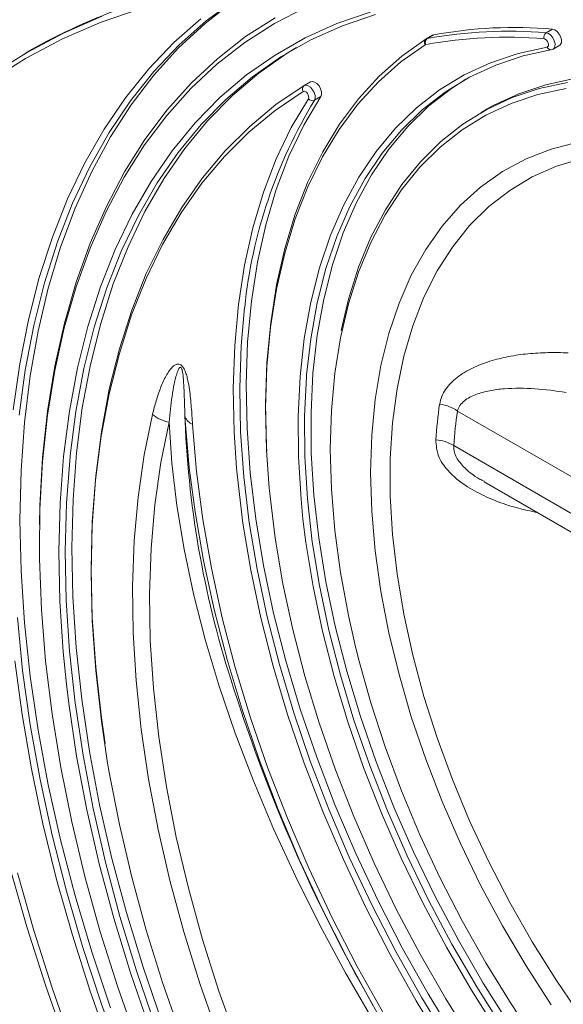
# Model space of a CAD drawing. Units: millimetres. Extents: x 1464 to 7608, y 1059 to 9414.
# Drawn here: x 2729 to 2789, y 5290 to 5398 of the extents above; entities that cross this region are included whole.
import ezdxf

# ---------------------------------------------------------------- set-up
doc = ezdxf.new("R2010")
doc.units = ezdxf.units.MM
doc.linetypes.add('SLD-Solid', pattern=[0])
doc.layers.add('ACO_DRAINAGE', color=7, linetype='SLD-Solid')

# ---------------------------------------------------------------- blocks, each defined once
blk = doc.blocks.new('ACO - 32971 - ISO')
at = {"layer": 'ACO_DRAINAGE', "linetype": 'SLD-Solid', "lineweight": 0}
for p, q in [((-404.64, 351.31), (-407.81, 348.98)), ((-414.92, 350.34), (-419.31, 348.83)), ((-404.84, 351.1), (-407.93, 348.7)), ((-396.94, 350.46), (-400.35, 348.7)), ((-423.42, 347.65), (-419.18, 349.48)), ((-411.35, 346.62), (-408.4, 349.22)), ((-403.49, 347.26), (-400.25, 349.33)), ((-393.51, 348.68), (-389.88, 349.92)), ((-389.28, 349.69), (-392.9, 348.45)), ((-419.31, 348.83), (-423.53, 347)), ((-407.93, 348.7), (-410.82, 346.02)), ((-407.81, 348.98), (-410.77, 346.36)), ((-400.35, 348.7), (-403.58, 346.63)), ((-396.98, 347.11), (-393.51, 348.68)), ((-392.9, 348.45), (-396.35, 346.89)), ((-370.62, 347.68), (-369.91, 348.09)), ((-369.91, 348.09), (-369.66, 348.01)), ((-369.66, 348.01), (-369.4, 347.81)), ((-423.53, 347), (-427.59, 344.87)), ((-427.48, 345.5), (-423.42, 347.65)), ((-406.55, 344.88), (-403.49, 347.26)), ((-400.27, 345.24), (-396.98, 347.11)), ((-396.35, 346.89), (-399.64, 345.03)), ((-386.41, 345.11), (-383.75, 347)), ((-383.03, 347.41), (-383.74, 347)), ((-382.92, 347.45), (-383.63, 347.04)), ((-370.71, 346.98), (-370.83, 347.02)), ((-370.58, 346.88), (-370.71, 346.98)), ((-370.62, 347.68), (-370.37, 347.6)), ((-370.46, 346.74), (-370.58, 346.88)), ((-370.37, 347.6), (-370.11, 347.4)), ((-370.11, 347.4), (-369.88, 347.12)), ((-369.88, 347.12), (-369.72, 346.79)), ((-369.4, 347.81), (-369.17, 347.53)), ((-369.17, 347.53), (-369.01, 347.2)), ((-369.01, 347.2), (-368.93, 346.87)), ((-368.93, 346.87), (-368.95, 346.57)), ((-414.1, 343.74), (-411.35, 346.62)), ((-410.77, 346.36), (-413.54, 343.44)), ((-410.82, 346.02), (-413.52, 343.04)), ((-403.58, 346.63), (-406.63, 344.26)), ((-397.91, 346.06), (-398.93, 345.44)), ((-383.84, 346.36), (-386.5, 344.49)), ((-373.68, 345.41), (-370.5, 346.11)), ((-369.96, 345.86), (-373.12, 345.17)), ((-370.5, 346.11), (-370.41, 346.16)), ((-370.38, 346.57), (-370.46, 346.74)), ((-370.41, 346.16), (-370.35, 346.26)), ((-370.34, 346.41), (-370.38, 346.57)), ((-370.35, 346.26), (-370.34, 346.41)), ((-370.07, 345.82), (-369.85, 345.9)), ((-369.84, 345.9), (-369.13, 346.31)), ((-369.77, 345.96), (-369.84, 345.9)), ((-369.66, 346.17), (-369.77, 345.96)), ((-369.72, 346.79), (-369.64, 346.46)), ((-369.64, 346.46), (-369.66, 346.17)), ((-369.06, 346.37), (-369.13, 346.31)), ((-368.95, 346.57), (-369.06, 346.37)), ((-427.59, 344.87), (-431.47, 342.43)), ((-431.38, 343.06), (-427.48, 345.5)), ((-427.16, 345.69), (-427.51, 345.49)), ((-409.41, 342.2), (-406.55, 344.88)), ((-403.38, 343.06), (-400.27, 345.24)), ((-399.64, 345.03), (-402.74, 342.86)), ((-398.93, 345.44), (-402.03, 343.27)), ((-388.89, 342.92), (-386.41, 345.11)), ((-376.71, 344.39), (-373.68, 345.41)), ((-373.12, 345.17), (-376.13, 344.15)), ((-416.64, 340.57), (-414.1, 343.74)), ((-406.63, 344.26), (-409.47, 341.59)), ((-386.5, 344.49), (-388.96, 342.31)), ((-379.58, 343.06), (-376.71, 344.39)), ((-376.13, 344.15), (-378.98, 342.83)), ((-413.54, 343.44), (-416.1, 340.24)), ((-413.52, 343.04), (-416, 339.8)), ((-406.3, 340.58), (-403.38, 343.06)), ((-402.74, 342.86), (-405.65, 340.39)), ((-402.03, 343.27), (-404.94, 340.8)), ((-391.16, 340.44), (-388.89, 342.92)), ((-382.28, 341.42), (-379.58, 343.06)), ((-378.98, 342.83), (-381.66, 341.19)), ((-379.41, 342.59), (-380.96, 341.6)), ((-367.56, 342.66), (-370.66, 342)), ((-409.47, 341.59), (-412.12, 338.64)), ((-412.06, 339.23), (-409.41, 342.2)), ((-400.17, 339.82), (-397.1, 341.9)), ((-397.1, 341.9), (-396.39, 342.31)), ((-397.1, 341.9), (-396.89, 341.95)), ((-396.89, 341.95), (-396.65, 341.89)), ((-396.65, 341.89), (-396.39, 341.71)), ((-396.39, 342.31), (-396.18, 342.36)), ((-396.39, 341.71), (-396.17, 341.45)), ((-396.18, 342.36), (-395.94, 342.29)), ((-395.94, 342.29), (-395.69, 342.12)), ((-395.69, 342.12), (-395.46, 341.86)), ((-395.46, 341.86), (-395.29, 341.55)), ((-395.29, 341.55), (-395.19, 341.22)), ((-388.96, 342.31), (-391.22, 339.85)), ((-380.96, 341.6), (-383.45, 339.67)), ((-374.32, 340.6), (-371.37, 341.59)), ((-370.66, 342), (-373.61, 341.01)), ((-368.43, 341.6), (-371.51, 340.93)), ((-371.37, 341.59), (-368.27, 342.25)), ((-418.98, 337.14), (-416.64, 340.57)), ((-409.02, 337.81), (-406.3, 340.58)), ((-405.65, 340.39), (-408.36, 337.64)), ((-404.94, 340.8), (-407.65, 338.04)), ((-397.2, 341.27), (-400.25, 339.19)), ((-398.5, 337.31), (-396.63, 340.46)), ((-397.09, 341.29), (-397.2, 341.27)), ((-395.26, 340.7), (-397.12, 337.56)), ((-396.97, 341.26), (-397.09, 341.29)), ((-396.84, 341.17), (-396.97, 341.26)), ((-396.73, 341.04), (-396.84, 341.17)), ((-396.65, 340.89), (-396.73, 341.04)), ((-396.6, 340.72), (-396.65, 340.89)), ((-396.63, 340.46), (-396.59, 340.57)), ((-396.59, 340.57), (-396.6, 340.72)), ((-396.17, 341.45), (-395.99, 341.14)), ((-395.99, 341.14), (-395.9, 340.81)), ((-395.26, 340.7), (-395.97, 340.29)), ((-395.89, 340.52), (-395.97, 340.29)), ((-395.9, 340.81), (-395.89, 340.52)), ((-395.18, 340.93), (-395.26, 340.7)), ((-395.19, 341.22), (-395.18, 340.93)), ((-393.22, 337.69), (-391.16, 340.44)), ((-384.79, 339.47), (-382.28, 341.42)), ((-381.66, 341.19), (-384.16, 339.26)), ((-377.1, 339.3), (-374.32, 340.6)), ((-373.61, 341.01), (-376.4, 339.71)), ((-371.51, 340.93), (-374.44, 339.95)), ((-416.1, 340.24), (-418.44, 336.77)), ((-416, 339.8), (-418.27, 336.28)), ((-403.05, 337.43), (-400.17, 339.82)), ((-391.22, 339.85), (-393.27, 337.1)), ((-387.1, 337.23), (-384.79, 339.47)), ((-383.45, 339.67), (-385.75, 337.44)), ((-377.06, 339.34), (-377.77, 338.93)), ((-374.44, 339.95), (-377.21, 338.66)), ((-376.4, 339.71), (-377.06, 339.34)), ((-412.12, 338.64), (-414.55, 335.41)), ((-414.51, 335.99), (-412.06, 339.23)), ((-400.25, 339.19), (-403.13, 336.82)), ((-384.16, 339.26), (-386.45, 337.03)), ((-377.21, 338.66), (-379.81, 337.06)), ((-379.71, 337.69), (-377.1, 339.3)), ((-411.54, 334.75), (-409.02, 337.81)), ((-408.36, 337.64), (-410.87, 334.59)), ((-407.65, 338.04), (-410.16, 335)), ((-405.74, 334.76), (-403.05, 337.43)), ((-400.14, 333.9), (-398.5, 337.31)), ((-397.12, 337.56), (-398.75, 334.17)), ((-395.06, 334.66), (-393.22, 337.69)), ((-389.2, 334.7), (-387.1, 337.23)), ((-385.75, 337.44), (-387.84, 334.93)), ((-382.14, 335.78), (-379.71, 337.69)), ((-421.09, 333.45), (-418.98, 337.14)), ((-418.44, 336.77), (-420.55, 333.03)), ((-418.27, 336.28), (-420.32, 332.5)), ((-403.13, 336.82), (-405.8, 334.16)), ((-393.27, 337.1), (-395.1, 334.09)), ((-386.45, 337.03), (-388.55, 334.52)), ((-379.81, 337.06), (-382.22, 335.16)), ((-414.55, 335.41), (-416.77, 331.9)), ((-416.73, 332.47), (-414.51, 335.99)), ((-410.16, 335), (-412.45, 331.69)), ((-382.22, 335.16), (-384.43, 332.97)), ((-384.37, 333.57), (-382.14, 335.78)), ((-370.05, 334.96), (-367.14, 335.72)), ((-413.84, 331.42), (-411.54, 334.75)), ((-410.87, 334.59), (-413.16, 331.28)), ((-405.8, 334.16), (-408.27, 331.21)), ((-408.22, 331.8), (-405.74, 334.76)), ((-398.75, 334.17), (-400.14, 330.53)), ((-395.1, 334.09), (-396.7, 330.83)), ((-396.68, 331.38), (-395.06, 334.66)), ((-391.09, 331.9), (-389.2, 334.7)), ((-388.55, 334.52), (-390.43, 331.74)), ((-387.84, 334.93), (-389.72, 332.15)), ((-372.8, 333.89), (-370.05, 334.96)), ((-366.69, 333.94), (-369.49, 333.09)), ((-422.98, 329.5), (-421.09, 333.45)), ((-420.55, 333.03), (-422.44, 329.04)), ((-401.54, 330.24), (-400.14, 333.9)), ((-384.43, 332.97), (-386.44, 330.49)), ((-386.39, 331.08), (-384.37, 333.57)), ((-375.38, 332.5), (-372.8, 333.89)), ((-369.49, 333.09), (-372.13, 331.92)), ((-420.32, 332.5), (-422.14, 328.48)), ((-416.77, 331.9), (-418.76, 328.14)), ((-418.73, 328.69), (-416.73, 332.47)), ((-410.49, 328.57), (-408.22, 331.8)), ((-392.76, 328.84), (-391.09, 331.9)), ((-389.72, 332.15), (-391.38, 329.1)), ((-377.78, 330.8), (-375.38, 332.5)), ((-372.13, 331.92), (-374.6, 330.44)), ((-415.91, 327.83), (-413.84, 331.42)), ((-413.16, 331.28), (-415.22, 327.7)), ((-412.45, 331.69), (-414.52, 328.11)), ((-408.27, 331.21), (-410.53, 327.99)), ((-396.7, 330.83), (-398.08, 327.32)), ((-398.06, 327.85), (-396.68, 331.38)), ((-390.43, 331.74), (-392.08, 328.69)), ((-388.19, 328.32), (-386.39, 331.08)), ((-379.99, 328.81), (-377.78, 330.8)), ((-402.7, 326.35), (-401.54, 330.24)), ((-400.14, 330.53), (-401.29, 326.66)), ((-386.44, 330.49), (-388.23, 327.75)), ((-374.6, 330.44), (-376.89, 328.66)), ((-424.64, 325.32), (-422.98, 329.5)), ((-422.44, 329.04), (-424.09, 324.81)), ((-420.5, 324.67), (-418.73, 328.69)), ((-412.53, 325.08), (-410.49, 328.57)), ((-394.2, 325.53), (-392.76, 328.84)), ((-392.08, 328.69), (-393.51, 325.4)), ((-391.38, 329.1), (-392.81, 325.81)), ((-382, 326.53), (-379.99, 328.81)), ((-376.89, 328.66), (-378.98, 326.59)), ((-422.14, 328.48), (-423.73, 324.22)), ((-418.76, 328.14), (-420.52, 324.13)), ((-417.76, 323.98), (-415.91, 327.83)), ((-415.22, 327.7), (-417.07, 323.87)), ((-414.52, 328.11), (-416.36, 324.27)), ((-410.53, 327.99), (-412.57, 324.51)), ((-399.2, 324.09), (-398.06, 327.85)), ((-388.23, 327.75), (-389.8, 324.74)), ((-389.78, 325.3), (-388.19, 328.32)), ((-401.29, 326.66), (-402.2, 322.58)), ((-398.08, 327.32), (-399.21, 323.58)), ((-383.79, 323.98), (-382, 326.53)), ((-378.98, 326.59), (-380.87, 324.24)), ((-426.07, 320.91), (-424.64, 325.32)), ((-403.61, 322.25), (-402.7, 326.35)), ((-395.4, 321.98), (-394.2, 325.53)), ((-393.51, 325.4), (-394.71, 321.88)), ((-392.81, 325.81), (-394, 322.28)), ((-424.09, 324.81), (-425.51, 320.34)), ((-422.03, 320.4), (-420.5, 324.67)), ((-416.36, 324.27), (-417.97, 320.2)), ((-412.57, 324.51), (-414.38, 320.78)), ((-414.36, 321.33), (-412.53, 325.08)), ((-389.8, 324.74), (-391.15, 321.5)), ((-391.13, 322.03), (-389.78, 325.3)), ((-380.87, 324.24), (-382.54, 321.63)), ((-423.73, 324.22), (-425.08, 319.73)), ((-420.52, 324.13), (-422.04, 319.88)), ((-419.37, 319.89), (-417.76, 323.98)), ((-417.07, 323.87), (-418.68, 319.79)), ((-399.21, 323.58), (-400.11, 319.63)), ((-400.1, 320.12), (-399.2, 324.09)), ((-385.37, 321.16), (-383.79, 323.98)), ((-404.27, 317.94), (-403.61, 322.25)), ((-402.2, 322.58), (-402.86, 318.3)), ((-394, 322.28), (-394.95, 318.54)), ((-415.95, 317.34), (-414.36, 321.33)), ((-396.36, 318.21), (-395.4, 321.98)), ((-394.71, 321.88), (-395.66, 318.13)), ((-391.15, 321.5), (-392.25, 318.02)), ((-392.24, 318.53), (-391.13, 322.03)), ((-386.71, 318.09), (-385.37, 321.16)), ((-382.54, 321.63), (-383.99, 318.75)), ((-427.26, 316.28), (-426.07, 320.91)), ((-425.51, 320.34), (-426.68, 315.66)), ((-423.32, 315.91), (-422.03, 320.4)), ((-417.97, 320.2), (-419.34, 315.89)), ((-414.38, 320.78), (-415.97, 316.81)), ((-400.75, 315.95), (-400.1, 320.12)), ((-425.08, 319.73), (-426.19, 315.03)), ((-422.04, 319.88), (-423.33, 315.41)), ((-420.75, 315.56), (-419.37, 319.89)), ((-418.68, 319.79), (-420.05, 315.48)), ((-400.11, 319.63), (-400.76, 315.49)), ((-404.68, 313.46), (-404.27, 317.94)), ((-402.86, 318.3), (-403.27, 313.84)), ((-397.07, 314.24), (-396.36, 318.21)), ((-395.66, 318.13), (-396.37, 314.18)), ((-394.95, 318.54), (-395.66, 314.59)), ((-392.25, 318.02), (-393.12, 314.32)), ((-393.05, 315.12), (-392.24, 318.53)), ((-387.82, 314.79), (-386.71, 318.09)), ((-383.99, 318.75), (-385.2, 315.63)), ((-415.97, 316.81), (-417.31, 312.6)), ((-417.3, 313.12), (-415.95, 317.34)), ((-403.6, 317.64), (-403.98, 313.43)), ((-428.2, 311.45), (-427.26, 316.28)), ((-426.68, 315.66), (-427.6, 310.77)), ((-424.36, 311.2), (-423.32, 315.91)), ((-419.34, 315.89), (-420.47, 311.37)), ((-401.16, 311.59), (-400.75, 315.95)), ((-385.2, 315.63), (-386.19, 312.29)), ((-426.19, 315.03), (-427.06, 310.13)), ((-423.33, 315.41), (-424.37, 310.72)), ((-421.88, 311.02), (-420.75, 315.56)), ((-420.05, 315.48), (-421.18, 310.96)), ((-400.76, 315.49), (-401.16, 311.16)), ((-395.66, 314.59), (-396.13, 310.45)), ((-388.69, 311.27), (-387.82, 314.79)), ((-404.84, 308.8), (-404.68, 313.46)), ((-403.27, 313.84), (-403.43, 309.21)), ((-397.54, 310.08), (-397.07, 314.24)), ((-396.37, 314.18), (-396.82, 310.24)), ((-393.12, 314.32), (-393.74, 310.43)), ((-417.31, 312.6), (-418.42, 308.18)), ((-418.41, 308.68), (-417.3, 313.12)), ((-403.98, 313.43), (-404.13, 308.8)), ((-428.91, 306.43), (-428.2, 311.45)), ((-420.47, 311.37), (-421.36, 306.64)), ((-401.31, 307.07), (-401.16, 311.59)), ((-386.19, 312.29), (-386.93, 308.74)), ((-427.6, 310.77), (-428.27, 305.83)), ((-425.16, 306.3), (-424.36, 311.2)), ((-424.37, 310.72), (-425.16, 305.83)), ((-422.77, 306.27), (-421.88, 311.02)), ((-421.18, 310.96), (-422.06, 306.23)), ((-401.16, 311.16), (-401.31, 306.66)), ((-396.82, 310.24), (-396.84, 310.05)), ((-396.13, 310.45), (-396.34, 306.15)), ((-393.74, 310.43), (-394.11, 306.36)), ((-389.32, 307.55), (-388.69, 311.27)), ((-427.06, 310.13), (-427.68, 305.04)), ((-403.43, 309.21), (-403.33, 304.43)), ((-397.76, 305.75), (-397.54, 310.08)), ((-396.84, 310.05), (-397.05, 305.74)), ((-418.42, 308.18), (-419.29, 303.56)), ((-419.28, 304.03), (-418.41, 308.68)), ((-404.74, 304), (-404.84, 308.8)), ((-404.13, 308.8), (-404.04, 304.02)), ((-386.93, 308.74), (-387.42, 305)), ((-401.21, 302.41), (-401.31, 307.07)), ((-389.69, 303.64), (-389.32, 307.55)), ((-425.7, 301.21), (-425.16, 306.3)), ((-423.41, 301.33), (-422.77, 306.27)), ((-422.06, 306.23), (-422.66, 301.72)), ((-421.36, 306.64), (-421.99, 301.72)), ((-414.59, 301.5), (-413.68, 305.92)), ((-401.31, 306.66), (-401.21, 302.02)), ((-396.34, 306.15), (-396.31, 301.69)), ((-394.11, 306.36), (-394.24, 302.12)), ((-289.37, 253.8), (-380.31, 306.3)), ((-427.68, 305.04), (-428.05, 299.78)), ((-425.16, 305.83), (-425.71, 300.76)), ((-411.85, 305.07), (-412.76, 300.66)), ((-411.56, 300.59), (-411.85, 305.07)), ((-410.13, 305.65), (-410.12, 305.18)), ((-409.69, 300.52), (-410.13, 305.65)), ((-409.3, 304.84), (-408.86, 299.69)), ((-397.72, 301.27), (-397.76, 305.75)), ((-397.05, 305.74), (-397.01, 301.29)), ((-387.42, 305), (-387.67, 301.08)), ((-419.9, 299.2), (-419.28, 304.03)), ((-404.48, 300.05), (-404.74, 304)), ((-404.04, 304.02), (-403.69, 299.11)), ((-403.33, 304.43), (-402.98, 299.52)), ((-419.29, 303.56), (-419.91, 298.75)), ((-389.82, 299.57), (-389.69, 303.64)), ((-422.66, 301.72), (-422.7, 301.31)), ((-421.99, 301.72), (-422.38, 296.63)), ((-401.18, 301.91), (-401.21, 302.41)), ((-401.21, 302.02), (-400.91, 297.86)), ((-396.31, 301.69), (-396.02, 297.11)), ((-394.24, 302.12), (-394.11, 297.74)), ((-380.72, 302.51), (-288.96, 249.54)), ((-426, 295.94), (-425.7, 301.21)), ((-425.71, 300.76), (-426, 295.52)), ((-423.8, 296.21), (-423.41, 301.33)), ((-422.7, 301.31), (-423.09, 296.22)), ((-415.26, 296.89), (-414.59, 301.5)), ((-412.76, 300.66), (-413.43, 296.05)), ((-411.02, 295.95), (-411.56, 300.59)), ((-397.43, 296.65), (-397.72, 301.27)), ((-397.01, 301.29), (-396.73, 296.7)), ((-387.67, 301.08), (-387.67, 297.01)), ((-428.05, 299.78), (-428.18, 294.36)), ((-409.62, 299.83), (-409.69, 300.52)), ((-409.01, 295.28), (-409.62, 299.83)), ((-408.86, 299.69), (-408.17, 294.44)), ((-404.39, 299.06), (-404.48, 300.05)), ((-402.98, 299.52), (-402.38, 294.5)), ((-389.69, 295.35), (-389.82, 299.57)), ((-420.28, 294.19), (-419.9, 299.2)), ((-419.91, 298.75), (-420.28, 293.76)), ((-403.79, 294.02), (-404.39, 299.06)), ((-403.69, 299.11), (-403.09, 294.09)), ((-377.4, 298.56), (-289.8, 247.99)), ((-400.91, 297.86), (-400.86, 297.26)), ((-394.11, 297.74), (-393.74, 293.23)), ((-423.09, 296.22), (-423.23, 290.96)), ((-422.38, 296.63), (-422.52, 291.37)), ((-415.69, 292.1), (-415.26, 296.89)), ((-400.86, 297.26), (-400.26, 292.38)), ((-397.22, 294.47), (-397.43, 296.65)), ((-396.73, 296.7), (-396.2, 292)), ((-396.02, 297.11), (-395.49, 292.41)), ((-387.67, 297.01), (-387.42, 292.8)), ((-426.05, 293.88), (-426, 295.94)), ((-426, 295.52), (-426.05, 290.99)), ((-423.94, 290.94), (-423.8, 296.21)), ((-413.43, 296.05), (-413.84, 291.26)), ((-410.23, 291.18), (-411.02, 295.95)), ((-408.09, 289.96), (-409.01, 295.28)), ((-389.32, 291.01), (-389.69, 295.35)), ((-428.18, 294.36), (-428.05, 288.8)), ((-420.4, 289.02), (-420.28, 294.19)), ((-408.17, 294.44), (-407.23, 289.1)), ((-403.09, 294.09), (-402.24, 288.98)), ((-402.38, 294.5), (-401.53, 289.39)), ((-396.9, 291.92), (-397.22, 294.47)), ((-420.28, 293.76), (-420.4, 288.62)), ((-402.93, 288.88), (-403.79, 294.02)), ((-393.74, 293.23), (-393.12, 288.63)), ((-415.87, 287.15), (-415.69, 292.1)), ((-400.26, 292.38), (-399.41, 287.41)), ((-396.11, 287.1), (-396.9, 291.92)), ((-396.2, 292), (-395.42, 287.2)), ((-395.49, 292.41), (-394.71, 287.61)), ((-387.42, 292.8), (-386.93, 288.49)), ((-426.05, 290.99), (-426.04, 290.12)), ((-423.82, 285.51), (-423.94, 290.94)), ((-423.23, 290.96), (-423.12, 285.56)), ((-422.52, 291.37), (-422.41, 285.97)), ((-413.84, 291.26), (-414.01, 286.31)), ((-409.19, 286.29), (-410.23, 291.18)), ((-388.69, 286.57), (-389.32, 291.01)), ((-426.04, 290.12), (-425.83, 284.59)), ((-406.92, 284.57), (-408.09, 289.96)), ((-428.05, 288.8), (-427.68, 283.11)), ((-420.27, 283.71), (-420.4, 289.02)), ((-407.23, 289.1), (-406.05, 283.69)), ((-401.83, 283.66), (-402.93, 288.88)), ((-402.24, 288.98), (-401.14, 283.8)), ((-401.53, 289.39), (-400.43, 284.2)), ((-420.4, 288.62), (-420.27, 283.33)), ((-394.71, 287.61), (-393.69, 282.75)), ((-393.12, 288.63), (-392.25, 283.93)), ((-386.93, 288.49), (-386.19, 284.08)), ((-415.8, 282.05), (-415.87, 287.15)), ((-399.41, 287.41), (-398.33, 282.38)), ((-395.08, 282.21), (-396.11, 287.1)), ((-395.42, 287.2), (-394.39, 282.34)), ((-387.82, 282.04), (-388.69, 286.57)), ((-423.46, 279.96), (-423.82, 285.51)), ((-423.12, 285.56), (-422.75, 280.03)), ((-422.41, 285.97), (-422.05, 280.44)), ((-414.01, 286.31), (-413.92, 281.21)), ((-407.91, 281.29), (-409.19, 286.29)), ((-425.83, 284.59), (-425.38, 278.92)), ((-405.51, 279.13), (-406.92, 284.57)), ((-428.47, 283.72), (-427.89, 277.9)), ((-419.9, 278.27), (-420.27, 283.71)), ((-420.27, 283.33), (-419.9, 277.91)), ((-406.05, 283.69), (-404.62, 278.23)), ((-400.49, 278.4), (-401.83, 283.66)), ((-401.14, 283.8), (-399.8, 278.56)), ((-400.43, 284.2), (-399.1, 278.97)), ((-392.25, 283.93), (-391.56, 280.83)), ((-386.19, 284.08), (-385.2, 279.6)), ((-427.68, 283.11), (-427.06, 277.3)), ((-398.33, 282.38), (-397, 277.29)), ((-394.39, 282.34), (-393.13, 277.42)), ((-393.69, 282.75), (-392.42, 277.83)), ((-415.48, 276.82), (-415.8, 282.05)), ((-413.92, 281.21), (-413.58, 275.98)), ((-406.38, 276.2), (-407.91, 281.29)), ((-393.82, 277.26), (-395.08, 282.21)), ((-386.71, 277.46), (-387.82, 282.04)), ((-422.05, 280.44), (-421.43, 274.79)), ((-391.56, 280.83), (-391.15, 279.18)), ((-423.1, 276.42), (-423.46, 279.96)), ((-422.75, 280.03), (-422.14, 274.38)), ((-403.88, 273.66), (-405.51, 279.13)), ((-391.15, 279.18), (-389.8, 274.38)), ((-385.2, 279.6), (-383.99, 275.08)), ((-427.95, 273.1), (-428.73, 278.96)), ((-425.38, 278.92), (-424.67, 273.16)), ((-419.27, 272.72), (-419.9, 278.27)), ((-419.9, 277.91), (-419.28, 272.38)), ((-404.62, 278.23), (-402.95, 272.74)), ((-398.91, 273.1), (-400.49, 278.4)), ((-399.8, 278.56), (-398.23, 273.29)), ((-399.1, 278.97), (-397.52, 273.7)), ((-427.89, 277.9), (-427.06, 271.98)), ((-427.06, 277.3), (-426.19, 271.4)), ((-397, 277.29), (-395.44, 272.17)), ((-392.31, 272.28), (-393.82, 277.26)), ((-393.13, 277.42), (-391.64, 272.47)), ((-392.42, 277.83), (-390.93, 272.88)), ((-385.37, 272.84), (-386.71, 277.46)), ((-422.84, 274.29), (-423.1, 276.42)), ((-414.92, 271.47), (-415.48, 276.82)), ((-413.58, 275.98), (-413, 270.64)), ((-404.62, 271.04), (-406.38, 276.2)), ((-421.43, 274.79), (-420.57, 269.05)), ((-383.99, 275.08), (-382.54, 270.53)), ((-421.98, 268.53), (-422.84, 274.29)), ((-422.14, 274.38), (-421.28, 268.64)), ((-402.01, 268.18), (-403.88, 273.66)), ((-397.52, 273.7), (-395.72, 268.42)), ((-389.8, 274.38), (-388.23, 269.56)), ((-426.93, 267.15), (-427.95, 273.1)), ((-424.67, 273.16), (-423.71, 267.3)), ((-418.87, 269.92), (-419.27, 272.72)), ((-402.95, 272.74), (-401.05, 267.24)), ((-397.09, 267.79), (-398.91, 273.1)), ((-398.23, 273.29), (-396.42, 268.01)), ((-390.93, 272.88), (-389.21, 267.92)), ((-383.79, 268.21), (-385.37, 272.84)), ((-427.06, 271.98), (-425.98, 265.97)), ((-419.28, 272.38), (-418.59, 267.79)), ((-414.11, 266.04), (-414.92, 271.47)), ((-395.44, 272.17), (-393.65, 267.05)), ((-390.58, 267.29), (-392.31, 272.28)), ((-391.64, 272.47), (-389.92, 267.51)), ((-426.19, 271.4), (-425.08, 265.42)), ((-413, 270.64), (-412.16, 265.2)), ((-402.64, 265.84), (-404.62, 271.04)), ((-382.54, 270.53), (-380.87, 265.98)), ((-388.23, 269.56), (-386.44, 264.75)), ((-420.86, 262.68), (-421.98, 268.53)), ((-421.28, 268.64), (-420.18, 262.82)), ((-420.57, 269.05), (-419.47, 263.23)), ((-395.72, 268.42), (-393.69, 263.14)), ((-425.67, 261.14), (-426.93, 267.15)), ((-423.71, 267.3), (-422.51, 261.36)), ((-418.59, 267.79), (-418.41, 266.76)), ((-399.93, 262.7), (-402.01, 268.18)), ((-401.05, 267.24), (-398.92, 261.75)), ((-395.05, 262.49), (-397.09, 267.79)), ((-396.42, 268.01), (-394.4, 262.74)), ((-388.63, 262.32), (-390.58, 267.29)), ((-389.92, 267.51), (-387.97, 262.57)), ((-389.21, 267.92), (-387.27, 262.97)), ((-382, 263.58), (-383.79, 268.21)), ((-418.41, 266.76), (-417.3, 261.06)), ((-393.65, 267.05), (-391.65, 261.94)), ((-425.98, 265.97), (-424.66, 259.89)), ((-425.08, 265.42), (-423.73, 259.37)), ((-413.06, 260.52), (-414.11, 266.04)), ((-412.16, 265.2), (-411.08, 259.69)), ((-400.43, 260.59), (-402.64, 265.84)), ((-380.87, 265.98), (-378.98, 261.45)), ((-386.44, 264.75), (-384.43, 259.95)), ((-419.47, 263.23), (-418.12, 257.34)), ((-393.69, 263.14), (-391.45, 257.9)), ((-387.27, 262.97), (-385.12, 258.06)), ((-379.99, 258.98), (-382, 263.58)), ((-419.51, 256.77), (-420.86, 262.68)), ((-420.18, 262.82), (-418.83, 256.94)), ((-397.63, 257.25), (-399.93, 262.7)), ((-398.92, 261.75), (-396.58, 256.29)), ((-392.8, 257.22), (-395.05, 262.49)), ((-394.4, 262.74), (-392.15, 257.49)), ((-391.65, 261.94), (-389.43, 256.85)), ((-386.46, 257.37), (-388.63, 262.32)), ((-387.97, 262.57), (-385.82, 257.65)), ((-424.17, 255.06), (-425.67, 261.14)), ((-422.51, 261.36), (-421.07, 255.37)), ((-417.3, 261.06), (-415.95, 255.3)), ((-378.98, 261.45), (-376.89, 256.97)), ((-424.66, 259.89), (-423.1, 253.76)), ((-411.77, 254.94), (-413.06, 260.52)), ((-411.08, 259.69), (-409.76, 254.11)), ((-398, 255.33), (-400.43, 260.59)), ((-384.43, 259.95), (-382.22, 255.2)), ((-423.73, 259.37), (-422.14, 253.27)), ((-377.78, 254.44), (-379.99, 258.98)), ((-392.15, 257.49), (-389.7, 252.29)), ((-391.45, 257.9), (-388.99, 252.7)), ((-385.82, 257.65), (-383.47, 252.79)), ((-385.12, 258.06), (-382.76, 253.19)), ((-417.92, 250.82), (-419.51, 256.77)), ((-418.83, 256.94), (-417.24, 251.01)), ((-418.12, 257.34), (-416.54, 251.42)), ((-395.12, 251.84), (-397.63, 257.25)), ((-390.33, 251.99), (-392.8, 257.22)), ((-389.43, 256.85), (-387.01, 251.82)), ((-384.09, 252.48), (-386.46, 257.37)), ((-376.89, 256.97), (-374.6, 252.55)), ((-427.44, 249.87), (-429.24, 256.24)), ((-428.45, 255.76), (-426.68, 249.48)), ((-421.07, 255.37), (-419.39, 249.33)), ((-415.95, 255.3), (-414.36, 249.5)), ((-395.37, 250.07), (-398, 255.33)), ((-396.58, 256.29), (-394.03, 250.87)), ((-422.45, 248.95), (-424.17, 255.06)), ((-410.25, 249.31), (-411.77, 254.94)), ((-382.22, 255.2), (-379.81, 250.52)), ((-375.38, 249.97), (-377.78, 254.44)), ((-423.1, 253.76), (-421.3, 247.6)), ((-422.14, 253.27), (-420.32, 247.15)), ((-409.76, 254.11), (-408.2, 248.49)), ((-382.76, 253.19), (-380.21, 248.4)), ((-389.7, 252.29), (-387.05, 247.16)), ((-388.99, 252.7), (-386.35, 247.57)), ((-381.53, 247.66), (-384.09, 252.48)), ((-383.47, 252.79), (-380.92, 247.99)), ((-374.6, 252.55), (-372.13, 248.22)), ((-417.24, 251.01), (-415.43, 245.05)), ((-416.54, 251.42), (-414.72, 245.46)), ((-392.42, 246.5), (-395.12, 251.84)), ((-387.67, 246.84), (-390.33, 251.99)), ((-387.01, 251.82), (-384.39, 246.87)), ((-416.09, 244.84), (-417.92, 250.82)), ((-392.55, 244.82), (-395.37, 250.07)), ((-394.03, 250.87), (-391.28, 245.53)), ((-379.81, 250.52), (-377.21, 245.92)), ((-372.8, 245.6), (-375.38, 249.97)), ((-425.4, 243.48), (-427.44, 249.87)), ((-426.68, 249.48), (-424.67, 243.18)), ((-420.49, 242.82), (-422.45, 248.95)), ((-419.39, 249.33), (-417.48, 243.28)), ((-414.36, 249.5), (-412.55, 243.67)), ((-408.5, 243.66), (-410.25, 249.31)), ((-408.2, 248.49), (-406.41, 242.85)), ((-380.92, 247.99), (-378.19, 243.3)), ((-380.21, 248.4), (-377.49, 243.71)), ((-372.13, 248.22), (-369.49, 244)), ((-421.3, 247.6), (-419.27, 241.42)), ((-420.32, 247.15), (-418.27, 241.01)), ((-384.82, 241.77), (-387.67, 246.84)), ((-387.05, 247.16), (-384.22, 242.12)), ((-386.35, 247.57), (-383.51, 242.53)), ((-384.39, 246.87), (-381.6, 242)), ((-378.79, 242.93), (-381.53, 247.66)), ((-389.53, 241.24), (-392.42, 246.5)), ((-377.21, 245.92), (-374.44, 241.43)), ((-370.05, 241.35), (-372.8, 245.6)), ((-414.04, 238.85), (-416.09, 244.84)), ((-415.43, 245.05), (-413.38, 239.08)), ((-414.72, 245.46), (-412.67, 239.49)), ((-389.53, 239.61), (-392.55, 244.82)), ((-391.28, 245.53), (-388.34, 240.27)), ((-423.14, 237.09), (-425.4, 243.48)), ((-412.55, 243.67), (-410.51, 237.83)), ((-406.52, 238.01), (-408.5, 243.66)), ((-377.49, 243.71), (-374.59, 239.12)), ((-369.49, 244), (-366.69, 239.91)), ((-424.67, 243.18), (-422.44, 236.87)), ((-418.31, 236.69), (-420.49, 242.82)), ((-417.48, 243.28), (-415.34, 237.22)), ((-406.41, 242.85), (-404.39, 237.21)), ((-383.51, 242.53), (-380.49, 237.6)), ((-375.87, 238.32), (-378.79, 242.93)), ((-378.19, 243.3), (-375.29, 238.71)), ((-419.27, 241.42), (-417.01, 235.25)), ((-381.79, 236.81), (-384.82, 241.77)), ((-384.22, 242.12), (-381.2, 237.19)), ((-381.6, 242), (-378.63, 237.24)), ((-374.44, 241.43), (-371.51, 237.07))]:
    blk.add_line(p, q, dxfattribs=at)
for centre, radius, start, end in [((-396.27, 291.8), 62.12, 98.2551, 119.8232), ((-378.17, 278.89), 72.95, 66.9487, 84.8758), ((-374.06, 299.5), 48.76, 85.1176, 100.4629), ((-383.48, 346.63), 0.454, 126.3024, 216.0999), ((-383.32, 346.62), 0.523, 126.2358, 206.7528), ((-374.97, 298.64), 48.55, 85.1176, 100.4629), ((-383.56, 346.71), 0.343, 100.5298, 122.0379), ((-374.77, 299.09), 48.76, 85.1176, 100.4629), ((-382.86, 347.11), 0.344, 100.5444, 119.8677), ((-370.28, 347.2), 0.582, 125.4599, 198.657), ((-383.75, 346.22), 0.172, 100.5298, 122.0379), ((-370.1, 346.25), 0.427, 198.6485, 274.2034), ((-396.82, 341.53), 0.457, 126.3213, 215.7767), ((-396.19, 340.79), 0.55, 216.9754, 294.0594), ((-349.66, 312.07), 54.22, 148.6465, 174.1123), ((-330.11, 299.5), 52.7, 171.7696, 176.0452), ((-382.7, 303), 4.07, 54.1893, 83.9022), ((-411.14, 308.98), 3.97, 230.3171, 259.6865), ((-329.72, 298.98), 51.12, 171.7696, 176.0452), ((-408.71, 306.27), 1.54, 203.6999, 247.6026), ((-302.49, 309.68), 107.72, 182.3943, 198.2287), ((-382.93, 299), 4.15, 57.8419, 86.5817), ((-232.89, 330.77), 180.43, 197.6743, 234.1011)]:
    blk.add_arc(centre, radius, start, end, dxfattribs=at)
for points, knots in [([(-382.26, 307.05), (-382.18, 307.62), (-381.95, 308.16), (-381.44, 308.9), (-381.25, 309.13), (-380.82, 309.57), (-380.59, 309.78), (-379.84, 310.36), (-379.27, 310.7), (-378.07, 311.28), (-377.43, 311.53), (-376.1, 311.95), (-375.42, 312.12), (-374.03, 312.39), (-373.32, 312.49), (-371.88, 312.63), (-371.15, 312.67), (-369.68, 312.7), (-368.94, 312.69), (-368.2, 312.65)], [0, 0, 0, 0, 0.125, 0.125, 0.1875, 0.1875, 0.25, 0.25, 0.375, 0.375, 0.5, 0.5, 0.625, 0.625, 0.75, 0.75, 0.875, 0.875, 1, 1, 1, 1]), ([(-413.68, 305.92), (-413.56, 306.43), (-413.42, 306.94), (-413.13, 307.91), (-412.97, 308.39), (-412.61, 309.31), (-412.41, 309.75), (-412.08, 310.36), (-411.96, 310.56), (-411.69, 310.93), (-411.55, 311.09), (-411.3, 311.3), (-411.21, 311.36), (-411.05, 311.42), (-411, 311.43), (-410.89, 311.44), (-410.83, 311.44), (-410.7, 311.41), (-410.63, 311.38), (-410.5, 311.29), (-410.44, 311.23), (-410.33, 311.08), (-410.28, 311), (-410.19, 310.84), (-410.15, 310.75), (-410.04, 310.5), (-409.99, 310.33), (-409.89, 309.99), (-409.85, 309.82), (-409.75, 309.32), (-409.69, 308.99), (-409.55, 308.01), (-409.49, 307.37), (-409.38, 306.1), (-409.34, 305.47), (-409.3, 304.84)], [0, 0, 0, 0, 0.125, 0.125, 0.25, 0.25, 0.375, 0.375, 0.4375, 0.4375, 0.5, 0.5, 0.53125, 0.53125, 0.546875, 0.546875, 0.5625, 0.5625, 0.578125, 0.578125, 0.59375, 0.59375, 0.609375, 0.609375, 0.625, 0.625, 0.65625, 0.65625, 0.6875, 0.6875, 0.75, 0.75, 0.875, 0.875, 1, 1, 1, 1]), ([(-410.13, 305.65), (-410.15, 306.17), (-410.16, 306.69), (-410.2, 307.73), (-410.22, 308.26), (-410.25, 309.04), (-410.27, 309.31), (-410.3, 309.84), (-410.33, 310.11), (-410.38, 310.46), (-410.39, 310.53), (-410.41, 310.67), (-410.43, 310.75), (-410.46, 310.86), (-410.47, 310.89), (-410.51, 310.97), (-410.53, 311.01), (-410.57, 311.06), (-410.59, 311.07), (-410.62, 311.08), (-410.63, 311.08), (-410.66, 311.07), (-410.68, 311.06), (-410.74, 311.01), (-410.76, 310.98), (-410.82, 310.9), (-410.84, 310.85), (-410.9, 310.72), (-410.94, 310.62), (-411.05, 310.32), (-411.1, 310.12), (-411.21, 309.69), (-411.26, 309.48), (-411.4, 308.82), (-411.48, 308.36), (-411.68, 306.99), (-411.78, 306.04), (-411.85, 305.07)], [0, 0, 0, 0, 0.125, 0.125, 0.25, 0.25, 0.3125, 0.3125, 0.375, 0.375, 0.390625, 0.390625, 0.40625, 0.40625, 0.414062, 0.414062, 0.421875, 0.421875, 0.425781, 0.425781, 0.429687, 0.429687, 0.4375, 0.4375, 0.453125, 0.453125, 0.46875, 0.46875, 0.5, 0.5, 0.5625, 0.5625, 0.625, 0.625, 0.75, 0.75, 1, 1, 1, 1]), ([(-368.42, 308.31), (-369.57, 308.51), (-370.71, 308.66), (-372.97, 308.81), (-374.08, 308.82), (-375.73, 308.69), (-376.27, 308.62), (-377.05, 308.47), (-377.31, 308.41), (-377.81, 308.27), (-378.06, 308.19), (-378.76, 307.93), (-379.2, 307.7), (-379.74, 307.26), (-379.91, 307.1), (-380.17, 306.73), (-380.26, 306.53), (-380.31, 306.3)], [0, 0, 0, 0, 0.25, 0.25, 0.5, 0.5, 0.625, 0.625, 0.6875, 0.6875, 0.75, 0.75, 0.875, 0.875, 0.9375, 0.9375, 1, 1, 1, 1]), ([(-371.51, 295.16), (-372.7, 295.43), (-374.64, 295.87), (-377.21, 296.89), (-379.44, 298.06), (-381.31, 299.57), (-382.55, 301.39), (-382.64, 302.56), (-382.68, 303.14)], [0, 0, 0, 0, 0.231926, 0.378775, 0.528943, 0.721987, 0.860707, 1, 1, 1, 1]), ([(-380.72, 302.51), (-380.72, 302.25), (-380.71, 301.88), (-380.39, 301.09), (-379.56, 300.03), (-378.41, 299.09), (-377.55, 298.69), (-377.37, 298.61)], [0, 0, 0, 0, 0.166941, 0.246156, 0.505383, 0.90148, 1, 1, 1, 1])]:
    blk.add_open_spline(points, degree=3, knots=knots, dxfattribs=at)

msp = doc.modelspace()

# ---------------------------------------------------------------- block references
at = {"layer": 'ACO_DRAINAGE'}
msp.add_blockref('ACO - 32971 - ISO', (3157.5, 5048.89), dxfattribs=at)

doc.saveas('drawing.dxf')
